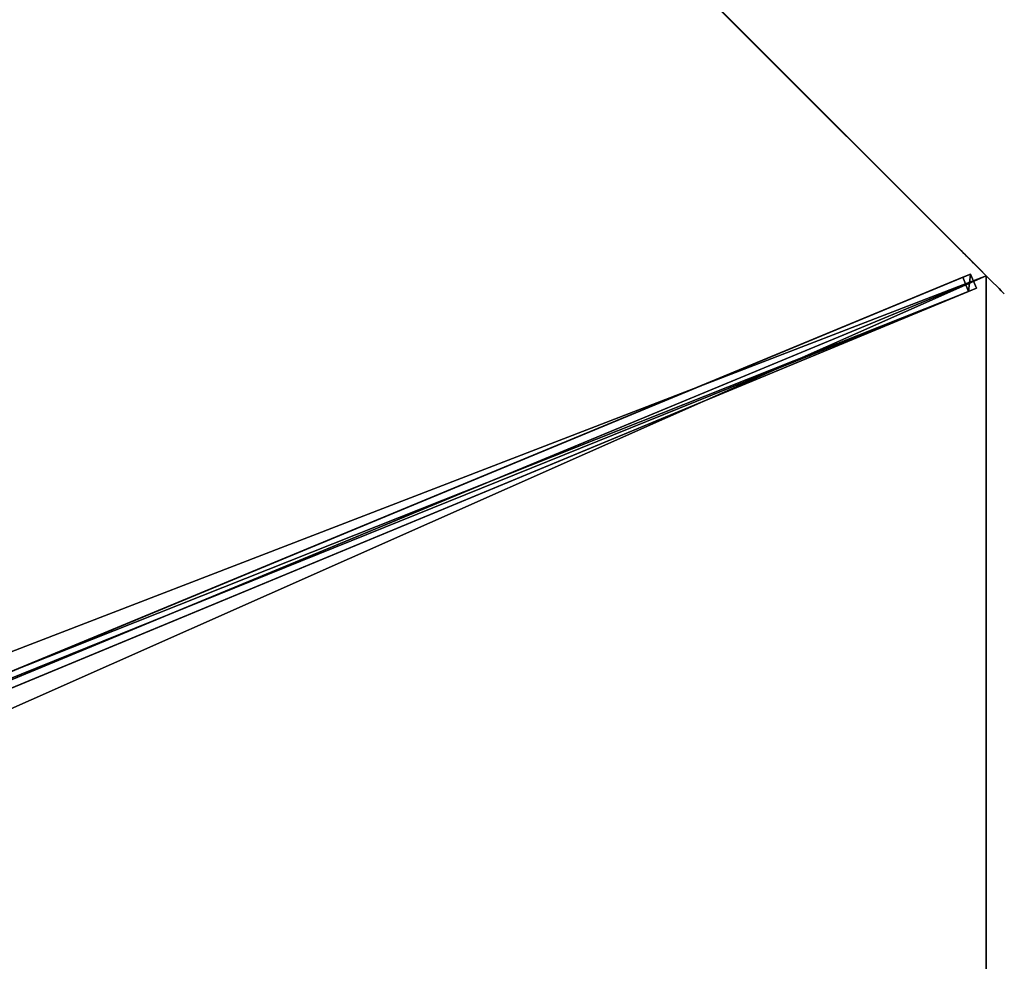
# Model space of a CAD drawing. Units: centimetres. Extents: x -473 to 473, y -473 to 473.
# Drawn here: x 310 to 407, y 0 to 92 of the extents above; entities that cross this region are included whole.
import ezdxf

# ---------------------------------------------------------------- set-up
doc = ezdxf.new("R2010")
doc.units = ezdxf.units.CM
doc.layers.get('0').update_dxf_attribs({"color": 144})

# ---------------------------------------------------------------- blocks, each defined once
blk = doc.blocks.new('Streben. May Parasols_ www.may-online.com')
for p, q in [((123.744, -123.744, 205), (175, 0, 205)), ((3.811, -2.751, 253.417), (123.312, -122.252, 204.974)), ((2.751, -3.811, 253.417), (122.252, -123.312, 204.974)), ((4.243, -4.243, 253.443), (123.744, -123.744, 205)), ((50.808, -49.747, 231.245), (122.728, -121.667, 202.09)), ((49.747, -50.808, 231.245), (121.667, -122.728, 202.09)), ((122.728, -121.667, 202.09), (121.667, -122.728, 202.09)), ((122.252, -123.312, 204.974), (123.312, -122.252, 204.974)), ((123.312, -122.252, 204.974), (122.728, -121.667, 202.09)), ((121.667, -122.728, 202.09), (122.252, -123.312, 204.974))]:
    blk.add_line(p, q)
mesh = blk.add_polyface()
corners = [(173.64, -0.75, 204.974), (4.64, 0.75, 253.417), (4.64, -0.75, 253.417), (173.64, 0.75, 204.974)]
mesh.append_faces([[corners[k] for k in face] for face in [(0, 1, 2), (1, 0, 3)]], dxfattribs={"vtx0": -1})
mesh = blk.add_polyface()
corners = [(173.64, -0.75, 204.974), (71.104, -0.75, 231.245), (172.813, -0.75, 202.09), (4.64, -0.75, 253.417), (3.813, -0.75, 250.533)]
mesh.append_faces([[corners[k] for k in face] for face in [(0, 1, 2), (1, 3, 4)]], dxfattribs={"vtx0": -1})
mesh.append_faces([[corners[k] for k in face] for face in [(1, 0, 3)]], dxfattribs={"vtx0": -1, "vtx2": -1})
mesh = blk.add_polyface()
corners = [(122.252, -123.312, 204.974), (3.811, -2.751, 253.417), (2.751, -3.811, 253.417), (123.312, -122.252, 204.974)]
mesh.append_faces([[corners[k] for k in face] for face in [(0, 1, 2), (1, 0, 3)]], dxfattribs={"vtx0": -1})
mesh = blk.add_polyface()
corners = [(50.808, -49.747, 231.245), (123.312, -122.252, 204.974), (122.728, -121.667, 202.09), (3.811, -2.751, 253.417), (3.227, -2.166, 250.533)]
mesh.append_faces([[corners[k] for k in face] for face in [(0, 1, 2), (3, 0, 4)]], dxfattribs={"vtx0": -1})
mesh.append_faces([[corners[k] for k in face] for face in [(1, 0, 3)]], dxfattribs={"vtx0": -1, "vtx1": -1})
mesh = blk.add_polyface()
corners = [(2.751, -3.811, 253.417), (121.667, -122.728, 202.09), (122.252, -123.312, 204.974), (49.747, -50.808, 231.245), (2.166, -3.227, 250.533)]
mesh.append_faces([[corners[k] for k in face] for face in [(0, 1, 2), (3, 0, 4)]], dxfattribs={"vtx0": -1})
mesh.append_faces([[corners[k] for k in face] for face in [(1, 0, 3)]], dxfattribs={"vtx0": -1, "vtx1": -1})
mesh = blk.add_polyface()
corners = [(50.808, -49.747, 231.245), (121.667, -122.728, 202.09), (49.747, -50.808, 231.245), (122.728, -121.667, 202.09)]
mesh.append_faces([[corners[k] for k in face] for face in [(0, 1, 2), (1, 0, 3)]], dxfattribs={"vtx0": -1})
mesh = blk.add_polyface()
corners = [(123.312, -122.252, 204.974), (121.667, -122.728, 202.09), (122.728, -121.667, 202.09), (122.252, -123.312, 204.974)]
mesh.append_faces([[corners[k] for k in face] for face in [(0, 1, 2), (1, 0, 3)]], dxfattribs={"vtx0": -1})
blk = doc.blocks.new('Membrane. May Parasols_ www.may-online.com')
for p, q in [((175, 0, 205), (123.744, -123.744, 205)), ((174.997, -0.001, 204.99), (123.743, -123.741, 204.99)), ((123.743, -123.741, 204.99), (4.242, -4.24, 253.434)), ((123.744, -123.744, 205), (4.243, -4.243, 253.443)), ((0, -175, 205), (123.744, -123.744, 205)), ((0.001, -174.997, 204.99), (123.743, -123.741, 204.99)), ((123.744, -123.744, 205), (123.743, -123.741, 204.99))]:
    blk.add_line(p, q)
mesh = blk.add_polyface()
corners = [(123.741, 123.743, 204.99), (5.997, -0.001, 253.434), (4.24, 4.242, 253.434), (174.997, -0.001, 204.99)]
mesh.append_faces([[corners[k] for k in face] for face in [(0, 1, 2), (1, 0, 3)]], dxfattribs={"vtx0": -1})
mesh = blk.add_polyface()
corners = [(6, 0, 253.443), (123.744, 123.744, 205), (4.243, 4.243, 253.443), (175, 0, 205)]
mesh.append_faces([[corners[k] for k in face] for face in [(0, 1, 2), (1, 0, 3)]], dxfattribs={"vtx0": -1})
mesh = blk.add_polyface()
corners = [(123.744, -123.744, 205), (6, 0, 253.443), (4.243, -4.243, 253.443), (175, 0, 205)]
mesh.append_faces([[corners[k] for k in face] for face in [(0, 1, 2), (1, 0, 3)]], dxfattribs={"vtx0": -1})
mesh = blk.add_polyface()
corners = [(5.997, -0.001, 253.434), (175, 0, 205), (174.997, -0.001, 204.99), (6, 0, 253.443)]
mesh.append_faces([[corners[k] for k in face] for face in [(0, 1, 2), (1, 0, 3)]], dxfattribs={"vtx0": -1})
mesh = blk.add_polyface()
corners = [(123.743, -123.741, 204.99), (175, 0, 205), (123.744, -123.744, 205), (174.997, -0.001, 204.99)]
mesh.append_faces([[corners[k] for k in face] for face in [(0, 1, 2), (1, 0, 3)]], dxfattribs={"vtx0": -1})
mesh = blk.add_polyface()
corners = [(5.997, -0.001, 253.434), (123.743, -123.741, 204.99), (4.242, -4.24, 253.434), (174.997, -0.001, 204.99)]
mesh.append_faces([[corners[k] for k in face] for face in [(0, 1, 2), (1, 0, 3)]], dxfattribs={"vtx0": -1})
mesh = blk.add_polyface()
corners = [(123.744, -123.744, 205), (0, -6, 253.443), (0, -175, 205), (4.243, -4.243, 253.443)]
mesh.append_faces([[corners[k] for k in face] for face in [(0, 1, 2), (1, 0, 3)]], dxfattribs={"vtx0": -1})
mesh = blk.add_polyface()
corners = [(0.001, -5.997, 253.434), (123.743, -123.741, 204.99), (0.001, -174.997, 204.99), (4.242, -4.24, 253.434)]
mesh.append_faces([[corners[k] for k in face] for face in [(0, 1, 2), (1, 0, 3)]], dxfattribs={"vtx0": -1})
mesh = blk.add_polyface()
corners = [(123.743, -123.741, 204.99), (4.243, -4.243, 253.443), (123.744, -123.744, 205), (4.242, -4.24, 253.434)]
mesh.append_faces([[corners[k] for k in face] for face in [(0, 1, 2), (1, 0, 3)]], dxfattribs={"vtx0": -1})
mesh = blk.add_polyface()
corners = [(123.744, -123.744, 205), (0.001, -174.997, 204.99), (123.743, -123.741, 204.99), (0, -175, 205)]
mesh.append_faces([[corners[k] for k in face] for face in [(0, 1, 2), (1, 0, 3)]], dxfattribs={"vtx0": -1})
blk = doc.blocks.new('Gruppe37#1')
for p, q in [((-0.01, -41.061, 205), (-0.01, -41.061, 195.6)), ((-0.01, -175, 205), (-0.01, -41.061, 205)), ((0, -41.061, 195.6), (-0.01, -41.061, 195.6)), ((0, -41.061, 205), (-0.01, -41.061, 205)), ((0, -175, 205), (0, -41.061, 205)), ((0, -41.061, 205), (0, -41.061, 195.6)), ((0, -42.018, 195.41), (-0.01, -42.018, 195.41)), ((0, -42.829, 194.868), (-0.01, -42.829, 194.868)), ((0, -43.37, 194.057), (-0.01, -43.37, 194.057)), ((-0.01, -43.561, 193.1), (-0.01, -43.561, 182)), ((0, -43.561, 182), (-0.01, -43.561, 182)), ((0, -43.561, 193.1), (-0.01, -43.561, 193.1)), ((0, -43.941, 180.087), (-0.01, -43.941, 180.087)), ((0, -43.561, 193.1), (0, -43.561, 182)), ((0, -45.025, 178.464), (-0.01, -45.025, 178.464)), ((0, -46.647, 177.381), (-0.01, -46.647, 177.381)), ((-0.01, -167.5, 177), (-0.01, -48.561, 177)), ((0, -48.561, 177), (-0.01, -48.561, 177)), ((0, -167.5, 177), (0, -48.561, 177))]:
    blk.add_line(p, q)
at = {"extrusion": (1, 0, 0)}
for centre, radius, start, end in [((-41.061, 193.1, -0.01), 2.5, 90, 180), ((-41.061, 193.1), 2.5, 90, 180), ((-48.561, 182, -0.01), 5, 270, 0), ((-48.561, 182), 5, 0, 270)]:
    blk.add_arc(centre, radius, start, end, dxfattribs=at)
mesh = blk.add_polyface()
corners = [(-0.01, -41.061, 205), (-0.01, -175, 195.6), (-0.01, -175, 205), (-0.01, -174.043, 195.41), (-0.01, -173.232, 194.868), (-0.01, -172.69, 194.057), (-0.01, -172.5, 193.1), (-0.01, -172.5, 182), (-0.01, -172.119, 180.087), (-0.01, -171.036, 178.464), (-0.01, -169.413, 177.381), (-0.01, -167.5, 177), (-0.01, -48.561, 177), (-0.01, -43.37, 194.057), (-0.01, -43.561, 193.1), (-0.01, -46.647, 177.381), (-0.01, -45.025, 178.464), (-0.01, -43.941, 180.087), (-0.01, -42.829, 194.868), (-0.01, -42.018, 195.41), (-0.01, -41.061, 195.6), (-0.01, -43.561, 182)]
mesh.append_faces([[corners[k] for k in face] for face in [(0, 1, 2), (19, 0, 20)]], dxfattribs={"vtx0": -1})
mesh.append_faces([[corners[k] for k in face] for face in [(1, 0, 3), (3, 0, 4), (4, 0, 5), (5, 0, 6), (6, 0, 7), (7, 0, 8), (8, 0, 9), (9, 0, 10), (10, 0, 11), (11, 0, 12), (12, 14, 15), (15, 14, 16), (16, 14, 17), (13, 0, 18), (18, 0, 19)]], dxfattribs={"vtx0": -1, "vtx1": -1})
mesh.append_faces([[corners[k] for k in face] for face in [(12, 0, 13)]], dxfattribs={"vtx0": -1, "vtx1": -1, "vtx2": -1})
mesh.append_faces([[corners[k] for k in face] for face in [(12, 13, 14)]], dxfattribs={"vtx0": -1, "vtx2": -1})
mesh.append_faces([[corners[k] for k in face] for face in [(21, 17, 14)]], dxfattribs={"vtx1": -1})
mesh = blk.add_polyface()
corners = [(0, -41.061, 195.6), (-0.01, -42.018, 195.41), (-0.01, -41.061, 195.6), (0, -42.018, 195.41)]
mesh.append_faces([[corners[k] for k in face] for face in [(0, 1, 2), (1, 0, 3)]], dxfattribs={"vtx0": -1})
mesh = blk.add_polyface()
corners = [(-0.01, -41.061, 205), (0, -41.061, 195.6), (-0.01, -41.061, 195.6), (0, -41.061, 205)]
mesh.append_faces([[corners[k] for k in face] for face in [(0, 1, 2), (1, 0, 3)]], dxfattribs={"vtx0": -1})
mesh = blk.add_polyface()
corners = [(0, -175, 205), (-0.01, -41.061, 205), (-0.01, -175, 205), (0, -41.061, 205)]
mesh.append_faces([[corners[k] for k in face] for face in [(0, 1, 2), (1, 0, 3)]], dxfattribs={"vtx0": -1})
mesh = blk.add_polyface()
corners = [(0, -172.119, 180.087), (0, -172.5, 193.1), (0, -172.5, 182), (0, -174.043, 195.41), (0, -175, 205), (0, -175, 195.6), (0, -41.061, 205), (0, -173.232, 194.868), (0, -172.69, 194.057), (0, -171.036, 178.464), (0, -169.413, 177.381), (0, -167.5, 177), (0, -48.561, 177), (0, -43.37, 194.057), (0, -43.561, 193.1), (0, -46.647, 177.381), (0, -45.025, 178.464), (0, -43.941, 180.087), (0, -43.561, 182), (0, -42.829, 194.868), (0, -42.018, 195.41), (0, -41.061, 195.6)]
mesh.append_faces([[corners[k] for k in face] for face in [(0, 1, 2), (3, 4, 5), (14, 17, 18), (6, 20, 21)]], dxfattribs={"vtx0": -1})
mesh.append_faces([[corners[k] for k in face] for face in [(4, 3, 6), (13, 12, 14)]], dxfattribs={"vtx0": -1, "vtx1": -1})
mesh.append_faces([[corners[k] for k in face] for face in [(6, 1, 0), (6, 12, 13)]], dxfattribs={"vtx0": -1, "vtx1": -1, "vtx2": -1})
mesh.append_faces([[corners[k] for k in face] for face in [(6, 3, 7), (6, 7, 8), (6, 8, 1), (6, 0, 9), (6, 9, 10), (6, 10, 11), (6, 11, 12), (14, 12, 15), (14, 15, 16), (14, 16, 17), (6, 13, 19), (6, 19, 20)]], dxfattribs={"vtx0": -1, "vtx2": -1})
mesh = blk.add_polyface()
corners = [(0, -42.018, 195.41), (-0.01, -42.829, 194.868), (-0.01, -42.018, 195.41), (0, -42.829, 194.868)]
mesh.append_faces([[corners[k] for k in face] for face in [(0, 1, 2), (1, 0, 3)]], dxfattribs={"vtx0": -1})
mesh = blk.add_polyface()
corners = [(-0.01, -42.829, 194.868), (0, -43.37, 194.057), (-0.01, -43.37, 194.057), (0, -42.829, 194.868)]
mesh.append_faces([[corners[k] for k in face] for face in [(0, 1, 2), (1, 0, 3)]], dxfattribs={"vtx0": -1})
mesh = blk.add_polyface()
corners = [(-0.01, -43.37, 194.057), (0, -43.561, 193.1), (-0.01, -43.561, 193.1), (0, -43.37, 194.057)]
mesh.append_faces([[corners[k] for k in face] for face in [(0, 1, 2), (1, 0, 3)]], dxfattribs={"vtx0": -1})
mesh = blk.add_polyface()
corners = [(-0.01, -43.561, 182), (0, -43.941, 180.087), (-0.01, -43.941, 180.087), (0, -43.561, 182)]
mesh.append_faces([[corners[k] for k in face] for face in [(0, 1, 2), (1, 0, 3)]], dxfattribs={"vtx0": -1})
mesh = blk.add_polyface()
corners = [(-0.01, -43.561, 193.1), (0, -43.561, 182), (-0.01, -43.561, 182), (0, -43.561, 193.1)]
mesh.append_faces([[corners[k] for k in face] for face in [(0, 1, 2), (1, 0, 3)]], dxfattribs={"vtx0": -1})
mesh = blk.add_polyface()
corners = [(-0.01, -43.941, 180.087), (0, -45.025, 178.464), (-0.01, -45.025, 178.464), (0, -43.941, 180.087)]
mesh.append_faces([[corners[k] for k in face] for face in [(0, 1, 2), (1, 0, 3)]], dxfattribs={"vtx0": -1})
mesh = blk.add_polyface()
corners = [(0, -45.025, 178.464), (-0.01, -46.647, 177.381), (-0.01, -45.025, 178.464), (0, -46.647, 177.381)]
mesh.append_faces([[corners[k] for k in face] for face in [(0, 1, 2), (1, 0, 3)]], dxfattribs={"vtx0": -1})
mesh = blk.add_polyface()
corners = [(0, -46.647, 177.381), (-0.01, -48.561, 177), (-0.01, -46.647, 177.381), (0, -48.561, 177)]
mesh.append_faces([[corners[k] for k in face] for face in [(0, 1, 2), (1, 0, 3)]], dxfattribs={"vtx0": -1})
mesh = blk.add_polyface()
corners = [(0, -48.561, 177), (-0.01, -167.5, 177), (-0.01, -48.561, 177), (0, -167.5, 177)]
mesh.append_faces([[corners[k] for k in face] for face in [(0, 1, 2), (1, 0, 3)]], dxfattribs={"vtx0": -1})
blk = doc.blocks.new('Gruppe38#1')
for p, q in [((123.734, -123.744, 205), (123.734, 10.196, 205)), ((123.744, -123.744, 205), (123.744, 10.196, 205)), ((123.734, -116.244, 177), (123.734, 2.696, 177)), ((123.744, -116.244, 177), (123.744, 2.696, 177)), ((123.744, -116.244, 177), (123.734, -116.244, 177)), ((123.744, -118.157, 177.381), (123.734, -118.157, 177.381)), ((123.744, -119.779, 178.464), (123.734, -119.779, 178.464)), ((123.744, -120.863, 180.087), (123.734, -120.863, 180.087)), ((123.734, -121.244, 193.1), (123.734, -121.244, 182)), ((123.744, -121.244, 193.1), (123.734, -121.244, 193.1)), ((123.744, -121.244, 182), (123.734, -121.244, 182)), ((123.744, -121.434, 194.057), (123.734, -121.434, 194.057)), ((123.744, -121.244, 193.1), (123.744, -121.244, 182)), ((123.744, -121.976, 194.868), (123.734, -121.976, 194.868)), ((123.744, -122.787, 195.41), (123.734, -122.787, 195.41)), ((123.734, -123.744, 205), (123.734, -123.744, 195.6)), ((123.744, -123.744, 195.6), (123.734, -123.744, 195.6)), ((123.744, -123.744, 205), (123.734, -123.744, 205)), ((123.744, -123.744, 205), (123.744, -123.744, 195.6))]:
    blk.add_line(p, q)
at = {"extrusion": (1, 0, 0)}
for centre, radius, start, end in [((-116.244, 182, 123.734), 5, 180, 270), ((-116.244, 182, 123.744), 5, 180, 270), ((-123.744, 193.1, 123.734), 2.5, 0, 90), ((-123.744, 193.1, 123.744), 2.5, 90, 0)]:
    blk.add_arc(centre, radius, start, end, dxfattribs=at)
mesh = blk.add_polyface()
corners = [(123.734, 10.196, 205), (123.734, -123.744, 195.6), (123.734, -123.744, 205), (123.734, -122.787, 195.41), (123.734, -121.976, 194.868), (123.734, -121.434, 194.057), (123.734, -121.244, 193.1), (123.734, -121.244, 182), (123.734, -120.863, 180.087), (123.734, -119.779, 178.464), (123.734, -118.157, 177.381), (123.734, -116.244, 177), (123.734, 2.696, 177), (123.734, 7.886, 194.057), (123.734, 7.696, 193.1), (123.734, 4.609, 177.381), (123.734, 6.231, 178.464), (123.734, 7.315, 180.087), (123.734, 8.428, 194.868), (123.734, 9.239, 195.41), (123.734, 10.196, 195.6), (123.734, 7.696, 182)]
mesh.append_faces([[corners[k] for k in face] for face in [(0, 1, 2), (19, 0, 20)]], dxfattribs={"vtx0": -1})
mesh.append_faces([[corners[k] for k in face] for face in [(1, 0, 3), (3, 0, 4), (4, 0, 5), (5, 0, 6), (6, 0, 7), (7, 0, 8), (8, 0, 9), (9, 0, 10), (10, 0, 11), (11, 0, 12), (12, 14, 15), (15, 14, 16), (16, 14, 17), (13, 0, 18), (18, 0, 19)]], dxfattribs={"vtx0": -1, "vtx1": -1})
mesh.append_faces([[corners[k] for k in face] for face in [(12, 0, 13)]], dxfattribs={"vtx0": -1, "vtx1": -1, "vtx2": -1})
mesh.append_faces([[corners[k] for k in face] for face in [(12, 13, 14)]], dxfattribs={"vtx0": -1, "vtx2": -1})
mesh.append_faces([[corners[k] for k in face] for face in [(21, 17, 14)]], dxfattribs={"vtx1": -1})
mesh = blk.add_polyface()
corners = [(123.744, -123.744, 205), (123.734, 10.196, 205), (123.734, -123.744, 205), (123.744, 10.196, 205)]
mesh.append_faces([[corners[k] for k in face] for face in [(0, 1, 2), (1, 0, 3)]], dxfattribs={"vtx0": -1})
mesh = blk.add_polyface()
corners = [(123.744, -120.863, 180.087), (123.744, -121.244, 193.1), (123.744, -121.244, 182), (123.744, -122.787, 195.41), (123.744, -123.744, 205), (123.744, -123.744, 195.6), (123.744, 10.196, 205), (123.744, -121.976, 194.868), (123.744, -121.434, 194.057), (123.744, -119.779, 178.464), (123.744, -118.157, 177.381), (123.744, -116.244, 177), (123.744, 2.696, 177), (123.744, 7.886, 194.057), (123.744, 7.696, 193.1), (123.744, 4.609, 177.381), (123.744, 6.231, 178.464), (123.744, 7.315, 180.087), (123.744, 7.696, 182), (123.744, 8.428, 194.868), (123.744, 9.239, 195.41), (123.744, 10.196, 195.6)]
mesh.append_faces([[corners[k] for k in face] for face in [(0, 1, 2), (3, 4, 5), (14, 17, 18), (6, 20, 21)]], dxfattribs={"vtx0": -1})
mesh.append_faces([[corners[k] for k in face] for face in [(4, 3, 6), (13, 12, 14)]], dxfattribs={"vtx0": -1, "vtx1": -1})
mesh.append_faces([[corners[k] for k in face] for face in [(6, 1, 0), (6, 12, 13)]], dxfattribs={"vtx0": -1, "vtx1": -1, "vtx2": -1})
mesh.append_faces([[corners[k] for k in face] for face in [(6, 3, 7), (6, 7, 8), (6, 8, 1), (6, 0, 9), (6, 9, 10), (6, 10, 11), (6, 11, 12), (14, 12, 15), (14, 15, 16), (14, 16, 17), (6, 13, 19), (6, 19, 20)]], dxfattribs={"vtx0": -1, "vtx2": -1})
mesh = blk.add_polyface()
corners = [(123.744, 2.696, 177), (123.734, -116.244, 177), (123.734, 2.696, 177), (123.744, -116.244, 177)]
mesh.append_faces([[corners[k] for k in face] for face in [(0, 1, 2), (1, 0, 3)]], dxfattribs={"vtx0": -1})
mesh = blk.add_polyface()
corners = [(123.744, -116.244, 177), (123.734, -118.157, 177.381), (123.734, -116.244, 177), (123.744, -118.157, 177.381)]
mesh.append_faces([[corners[k] for k in face] for face in [(0, 1, 2), (1, 0, 3)]], dxfattribs={"vtx0": -1})
mesh = blk.add_polyface()
corners = [(123.744, -118.157, 177.381), (123.734, -119.779, 178.464), (123.734, -118.157, 177.381), (123.744, -119.779, 178.464)]
mesh.append_faces([[corners[k] for k in face] for face in [(0, 1, 2), (1, 0, 3)]], dxfattribs={"vtx0": -1})
mesh = blk.add_polyface()
corners = [(123.744, -120.863, 180.087), (123.734, -119.779, 178.464), (123.744, -119.779, 178.464), (123.734, -120.863, 180.087)]
mesh.append_faces([[corners[k] for k in face] for face in [(0, 1, 2), (1, 0, 3)]], dxfattribs={"vtx0": -1})
mesh = blk.add_polyface()
corners = [(123.744, -121.244, 182), (123.734, -120.863, 180.087), (123.744, -120.863, 180.087), (123.734, -121.244, 182)]
mesh.append_faces([[corners[k] for k in face] for face in [(0, 1, 2), (1, 0, 3)]], dxfattribs={"vtx0": -1})
mesh = blk.add_polyface()
corners = [(123.744, -121.434, 194.057), (123.734, -121.244, 193.1), (123.744, -121.244, 193.1), (123.734, -121.434, 194.057)]
mesh.append_faces([[corners[k] for k in face] for face in [(0, 1, 2), (1, 0, 3)]], dxfattribs={"vtx0": -1})
mesh = blk.add_polyface()
corners = [(123.744, -121.244, 193.1), (123.734, -121.244, 182), (123.744, -121.244, 182), (123.734, -121.244, 193.1)]
mesh.append_faces([[corners[k] for k in face] for face in [(0, 1, 2), (1, 0, 3)]], dxfattribs={"vtx0": -1})
mesh = blk.add_polyface()
corners = [(123.744, -121.976, 194.868), (123.734, -121.434, 194.057), (123.744, -121.434, 194.057), (123.734, -121.976, 194.868)]
mesh.append_faces([[corners[k] for k in face] for face in [(0, 1, 2), (1, 0, 3)]], dxfattribs={"vtx0": -1})
mesh = blk.add_polyface()
corners = [(123.744, -121.976, 194.868), (123.734, -122.787, 195.41), (123.734, -121.976, 194.868), (123.744, -122.787, 195.41)]
mesh.append_faces([[corners[k] for k in face] for face in [(0, 1, 2), (1, 0, 3)]], dxfattribs={"vtx0": -1})
mesh = blk.add_polyface()
corners = [(123.744, -122.787, 195.41), (123.734, -123.744, 195.6), (123.734, -122.787, 195.41), (123.744, -123.744, 195.6)]
mesh.append_faces([[corners[k] for k in face] for face in [(0, 1, 2), (1, 0, 3)]], dxfattribs={"vtx0": -1})
mesh = blk.add_polyface()
corners = [(123.744, -123.744, 205), (123.734, -123.744, 195.6), (123.744, -123.744, 195.6), (123.734, -123.744, 205)]
mesh.append_faces([[corners[k] for k in face] for face in [(0, 1, 2), (1, 0, 3)]], dxfattribs={"vtx0": -1})
blk = doc.blocks.new('Volant. May Parasols_ www.may-online.com')
for name, p, rotation in [('Gruppe38#1', (56.774, 37.935), 337.4999999999999), ('Gruppe37#1', (161.679, -108.03), 292.5000000000001)]:
    blk.add_blockref(name, p, dxfattribs=dict(rotation=rotation))
blk = doc.blocks.new('RIALTO_round_RP4_3500')
at = {"color": 7, "rotation": 67.50000000000001}
for name in ['Volant. May Parasols_ www.may-online.com', 'Streben. May Parasols_ www.may-online.com', 'Membrane. May Parasols_ www.may-online.com']:
    blk.add_blockref(name, (243.2, 0, 27.94), dxfattribs=at)

msp = doc.modelspace()

# ---------------------------------------------------------------- block references
msp.add_blockref('RIALTO_round_RP4_3500', (0, 0))

doc.saveas('drawing.dxf')
